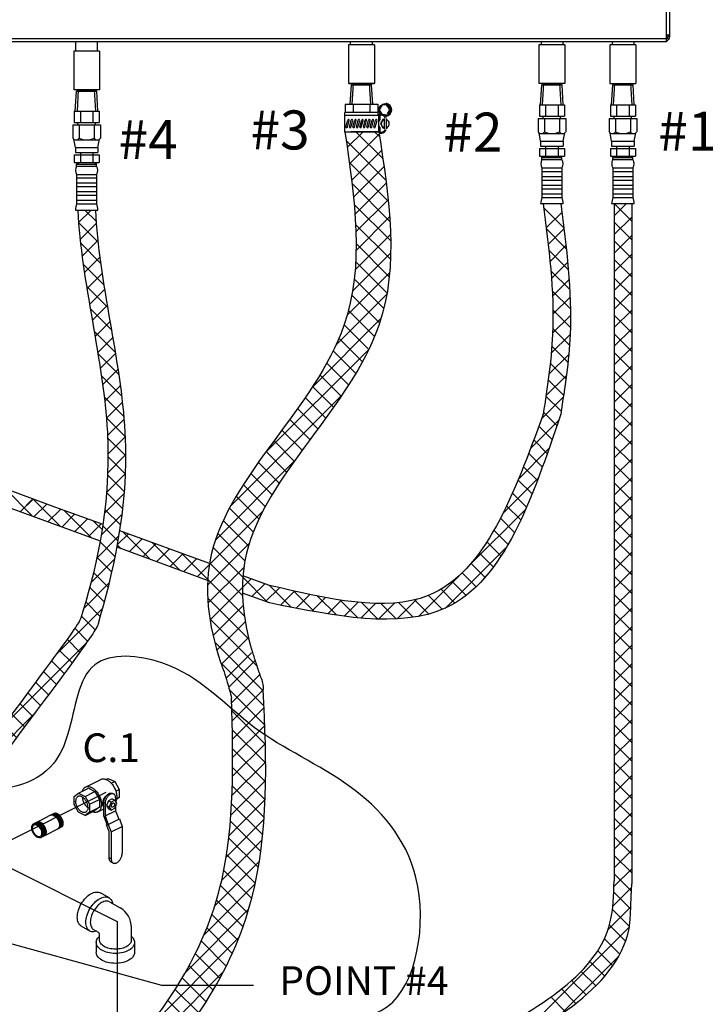
# Model space of a CAD drawing. Extents: x -195 to -72, y -43 to 60.
# Drawn here: x -139 to -113, y -20 to 17 of the extents above; entities that cross this region are included whole.
import ezdxf
from ezdxf.enums import TextEntityAlignment as Align

# ---------------------------------------------------------------- set-up
doc = ezdxf.new("R2010")
doc.units = 0
doc.header["$LTSCALE"] = 1.5
doc.header["$MEASUREMENT"] = 0
doc.layers.get('0').update_dxf_attribs({"linetype": 'CONTINUOUS'})
doc.layers.add('DIM', color=7, linetype='CONTINUOUS')
doc.layers.add('hose', color=7, linetype='CONTINUOUS')
doc.styles.add('SIMPLEX', font='SIMPLEX.SHX', dxfattribs={"width": 0.875})
doc.dimstyles.get("Standard").update_dxf_attribs({"dimtxt": 0.18, "dimasz": 0.18, "dimexe": 0.18, "dimexo": 0.0625, "dimgap": 0.09, "dimtad": 0, "dimtih": 1, "dimtoh": 1, "dimdec": 4, "dimzin": 0, "dimdsep": 46, "dimtxsty": 'SIMPLEX', "dimcen": 0.09, "dimadec": 0, "dimazin": 0, "dimtfac": 1, "dimtdec": 4, "dimtofl": 0, "dimtmove": 2, "dimatfit": 3, "dimfxl": 1, "dimtolj": 1, "dimtzin": 0, "dimarcsym": 0})

msp = doc.modelspace()

# ---------------------------------------------------------------- hatches: boundary and pattern name
h = msp.add_hatch()
h.set_pattern_fill('ANSI37', color=256, scale=4, style=0)
h.set_pattern_definition([(45, (-1.78583, -18.3267), (-0.3535534, 0.3535534), []), (135, (-1.78583, -18.3267), (-0.3535534, -0.3535534), [])])
edge = h.paths.add_edge_path()
edge.add_line((-137.227, 10.076), (-136.561, 10.076))
edge.add_spline(control_points=[(-136.561, 10.076), (-136.442, 7.399), (-134.651, 1.016), (-136.044, -4.197), (-136.561, -6.002), (-141.814, -12.955)], knot_values=[0, 0, 0, 0, 7.98426, 16.74549, 17.717614, 17.717614, 17.717614, 17.717614], degree=3, periodic=0)
edge.add_line((-141.814, -12.955), (-142.338, -12.544))
edge.add_spline(control_points=[(-142.338, -12.544), (-137.222, -5.74), (-136.709, -4.197), (-135.316, 1.016), (-137.108, 7.399), (-137.227, 10.076)], knot_values=[0, 0, 0, 0, 0.972124, 9.733353, 17.717614, 17.717614, 17.717614, 17.717614], degree=3, periodic=0)

# ---------------------------------------------------------------- linework, layer by layer
at = {"color": 7, "linetype": 'Continuous'}
for p, q in [((-114.877, 16.474), (-114.877, 32.271)), ((-114.755, 16.655), (-114.755, 32.09)), ((-143.169, 16.596), (-114.877, 16.596)), ((-143.169, 16.474), (-114.877, 16.474)), ((-137.305, 16.106), (-137.305, 16.474)), ((-136.482, 16.106), (-136.482, 16.474)), ((-126.871, 16.351), (-126.871, 16.474)), ((-126.048, 16.351), (-126.048, 16.474)), ((-119.644, 16.474), (-119.644, 16.351)), ((-118.82, 16.474), (-118.82, 16.351)), ((-116.949, 16.474), (-116.949, 16.351)), ((-116.125, 16.474), (-116.125, 16.351)), ((-114.755, 16.719), (-114.877, 16.719)), ((-114.872, 16.713), (-114.813, 16.713)), ((-114.872, 16.593), (-114.872, 16.713)), ((-114.813, 16.719), (-114.813, 16.652)), ((-137.384, 16.106), (-137.384, 14.636)), ((-136.404, 16.106), (-137.384, 16.106)), ((-136.404, 16.106), (-136.404, 14.636)), ((-125.97, 16.351), (-126.95, 16.351)), ((-126.95, 16.351), (-126.95, 14.881)), ((-125.97, 16.351), (-125.97, 14.881)), ((-118.742, 16.351), (-119.722, 16.351)), ((-119.722, 16.351), (-119.722, 14.881)), ((-118.742, 16.351), (-118.742, 14.881)), ((-116.047, 16.351), (-117.027, 16.351)), ((-117.027, 16.351), (-117.027, 14.881)), ((-116.047, 16.351), (-116.047, 14.881)), ((-136.404, 14.636), (-137.384, 14.636)), ((-125.97, 14.881), (-126.95, 14.881)), ((-118.742, 14.881), (-119.722, 14.881)), ((-136.939, -11.836), (-136.358, -11.545)), ((-136.159, -11.545), (-136.073, -11.503)), ((-136.073, -11.503), (-135.827, -11.626)), ((-137.199, -12.066), (-136.828, -11.88)), ((-136.828, -11.88), (-136.582, -12.003)), ((-135.958, -11.691), (-135.827, -11.626)), ((-135.827, -11.626), (-135.653, -11.926)), ((-135.787, -11.993), (-135.653, -11.926)), ((-135.653, -11.926), (-135.653, -12.227)), ((-137.373, -12.192), (-137.199, -12.066)), ((-137.373, -12.493), (-137.373, -12.192)), ((-137.199, -12.066), (-136.953, -12.188)), ((-136.953, -12.188), (-136.582, -12.003)), ((-136.953, -12.188), (-136.779, -12.488)), ((-136.779, -12.488), (-136.408, -12.303)), ((-136.582, -12.003), (-136.408, -12.303)), ((-136.408, -12.303), (-136.408, -12.604)), ((-135.922, -12.282), (-136.065, -12.353)), ((-135.823, -12.331), (-135.966, -12.403)), ((-135.922, -12.282), (-135.823, -12.331)), ((-135.868, -12.097), (-135.918, -12.073)), ((-135.752, -12.447), (-135.823, -12.331)), ((-135.796, -12.249), (-135.796, -12.376)), ((-135.653, -12.227), (-135.765, -12.308)), ((-135.759, -12.28), (-135.653, -12.227)), ((-137.199, -12.793), (-137.373, -12.493)), ((-136.779, -12.488), (-136.779, -12.79)), ((-136.779, -12.79), (-136.408, -12.604)), ((-136.408, -12.604), (-136.582, -12.73)), ((-136.47, -12.774), (-136.241, -12.66)), ((-136.241, -12.58), (-136.254, -12.573)), ((-136.191, -12.447), (-136.241, -12.422)), ((-136.241, -12.923), (-136.241, -12.422)), ((-136.191, -12.447), (-136.191, -12.932)), ((-136.065, -12.353), (-136.136, -12.54)), ((-136.136, -12.54), (-136.037, -12.59)), ((-136.136, -12.54), (-136.065, -12.656)), ((-136.065, -12.353), (-135.966, -12.403)), ((-136.065, -12.656), (-135.966, -12.706)), ((-135.966, -12.403), (-136.037, -12.59)), ((-136.037, -12.59), (-135.966, -12.706)), ((-135.966, -12.706), (-135.823, -12.634)), ((-135.823, -12.634), (-135.752, -12.447)), ((-135.796, -12.562), (-135.796, -12.734)), ((-136.953, -12.916), (-137.199, -12.793)), ((-136.953, -12.916), (-136.582, -12.73)), ((-136.779, -12.79), (-136.953, -12.916)), ((-136.113, -13.259), (-136.241, -12.923)), ((-136.191, -12.932), (-135.796, -12.734)), ((-136.191, -12.932), (-136.07, -13.25)), ((-136.072, -13.254), (-135.652, -13.043)), ((-136.07, -13.25), (-135.674, -13.052)), ((-135.796, -12.734), (-135.674, -13.052)), ((-135.675, -13.048), (-135.652, -13.043)), ((-135.652, -13.043), (-135.543, -13.329)), ((-136.136, -13.267), (-136.072, -13.254)), ((-136.136, -13.267), (-136.114, -13.256)), ((-136.037, -13.526), (-136.136, -13.267)), ((-136.113, -13.259), (-136.07, -13.25)), ((-136.072, -13.254), (-135.963, -13.539)), ((-135.963, -13.539), (-135.543, -13.329)), ((-135.543, -13.329), (-135.543, -14.348)), ((-136.037, -14.521), (-136.037, -13.526)), ((-135.963, -13.539), (-135.963, -14.558)), ((-135.963, -14.558), (-136.037, -14.521)), ((-135.886, -14.719), (-135.959, -14.682))]:
    msp.add_line(p, q, dxfattribs=at)
for p, q in [((-137.324, 13.829), (-137.279, 14.585)), ((-137.279, 14.585), (-137.198, 14.636)), ((-137.279, 14.585), (-136.506, 14.585)), ((-137.246, 13.829), (-137.198, 14.636)), ((-137.198, 14.636), (-136.59, 14.636)), ((-136.542, 13.829), (-136.59, 14.636)), ((-136.506, 14.585), (-136.59, 14.636)), ((-136.464, 13.829), (-136.509, 14.587)), ((-126.936, 14.881), (-125.983, 14.881)), ((-126.888, 14.092), (-126.844, 14.83)), ((-126.844, 14.83), (-126.763, 14.881)), ((-126.844, 14.83), (-126.072, 14.83)), ((-126.81, 14.092), (-126.763, 14.881)), ((-126.763, 14.881), (-126.156, 14.881)), ((-126.109, 14.092), (-126.156, 14.881)), ((-126.072, 14.83), (-126.156, 14.881)), ((-126.031, 14.092), (-126.075, 14.832)), ((-119.662, 14.074), (-119.617, 14.83)), ((-119.617, 14.83), (-119.536, 14.881)), ((-119.617, 14.83), (-118.845, 14.83)), ((-119.584, 14.074), (-119.536, 14.881)), ((-119.536, 14.881), (-118.928, 14.881)), ((-118.88, 14.074), (-118.928, 14.881)), ((-118.845, 14.83), (-118.928, 14.881)), ((-118.802, 14.074), (-118.847, 14.832)), ((-116.967, 14.074), (-116.922, 14.83)), ((-116.922, 14.83), (-116.841, 14.881)), ((-116.922, 14.83), (-116.15, 14.83)), ((-116.889, 14.074), (-116.841, 14.881)), ((-116.841, 14.881), (-116.233, 14.881)), ((-116.185, 14.074), (-116.233, 14.881)), ((-116.15, 14.83), (-116.233, 14.881)), ((-116.107, 14.074), (-116.152, 14.832)), ((-127.082, 14.092), (-127.082, 13.784)), ((-127.082, 14.092), (-125.837, 14.092)), ((-126.771, 14.092), (-126.771, 13.784)), ((-126.148, 14.092), (-126.148, 13.784)), ((-125.837, 14.092), (-125.837, 13.784)), ((-119.706, 14.074), (-118.758, 14.074)), ((-119.706, 14.074), (-119.706, 13.647)), ((-119.469, 14.074), (-119.469, 13.647)), ((-118.995, 14.074), (-118.995, 13.647)), ((-118.758, 14.074), (-118.758, 13.647)), ((-117.011, 14.074), (-116.063, 14.074)), ((-117.011, 14.074), (-117.011, 13.647)), ((-116.774, 14.074), (-116.774, 13.647)), ((-116.3, 14.074), (-116.3, 13.647)), ((-116.063, 14.074), (-116.063, 13.647)), ((-137.368, 13.829), (-136.42, 13.829)), ((-137.368, 13.829), (-137.368, 13.402)), ((-137.131, 13.829), (-137.131, 13.402)), ((-136.657, 13.829), (-136.657, 13.402)), ((-136.42, 13.829), (-136.42, 13.402)), ((-125.828, 13.784), (-127.091, 13.784)), ((-127.091, 13.667), (-127.091, 13.784)), ((-125.804, 13.667), (-127.091, 13.667)), ((-127.091, 13.05), (-127.091, 13.667)), ((-127.049, 13.24), (-126.979, 13.492)), ((-126.994, 13.225), (-126.925, 13.477)), ((-126.917, 13.24), (-126.847, 13.492)), ((-126.862, 13.225), (-126.793, 13.477)), ((-126.784, 13.24), (-126.715, 13.492)), ((-126.73, 13.225), (-126.661, 13.477)), ((-126.652, 13.24), (-126.583, 13.492)), ((-126.598, 13.225), (-126.528, 13.477)), ((-126.522, 13.24), (-126.452, 13.492)), ((-126.467, 13.225), (-126.398, 13.477)), ((-126.389, 13.24), (-126.32, 13.492)), ((-126.335, 13.225), (-126.266, 13.477)), ((-126.257, 13.24), (-126.188, 13.492)), ((-126.203, 13.225), (-126.133, 13.477)), ((-126.125, 13.24), (-126.056, 13.492)), ((-126.071, 13.225), (-126.001, 13.477)), ((-126.007, 13.667), (-125.983, 13.667)), ((-125.993, 13.24), (-125.924, 13.492)), ((-125.938, 13.225), (-125.869, 13.477)), ((-125.828, 13.667), (-125.828, 13.784)), ((-125.804, 13.05), (-125.804, 13.667)), ((-125.775, 13.447), (-125.775, 13.667)), ((-125.75, 13.492), (-125.75, 13.667)), ((-125.599, 13.629), (-125.599, 13.636)), ((-125.597, 13.551), (-125.597, 13.166)), ((-125.523, 13.551), (-125.523, 13.166)), ((-119.755, 13.553), (-118.709, 13.553)), ((-119.755, 13.553), (-119.755, 13.052)), ((-119.706, 13.647), (-118.758, 13.647)), ((-119.563, 13.553), (-119.563, 13.647)), ((-119.518, 13.553), (-119.518, 13.052)), ((-118.946, 13.553), (-118.946, 13.052)), ((-118.901, 13.553), (-118.901, 13.647)), ((-118.709, 13.553), (-118.709, 13.052)), ((-117.06, 13.553), (-116.014, 13.553)), ((-117.06, 13.553), (-117.06, 13.052)), ((-117.011, 13.647), (-116.063, 13.647)), ((-116.868, 13.553), (-116.868, 13.647)), ((-116.823, 13.553), (-116.823, 13.052)), ((-116.251, 13.553), (-116.251, 13.052)), ((-116.206, 13.553), (-116.206, 13.647)), ((-116.014, 13.553), (-116.014, 13.052)), ((-137.368, 13.402), (-136.42, 13.402)), ((-137.225, 13.308), (-137.225, 13.402)), ((-136.563, 13.308), (-136.563, 13.402)), ((-130.163, -8.744), (-131.806, -7.1)), ((-131.501, -8.035), (-130.499, -7.032)), ((-131.389, -8.63), (-130.321, -7.562)), ((-130.13, -9.484), (-131.473, -8.141)), ((-131.371, -9.319), (-130.195, -8.143)), ((-130.107, -10.214), (-131.38, -8.94)), ((-131.357, -10.013), (-130.159, -8.814)), ((-130.096, -10.931), (-131.364, -9.664)), ((-131.351, -10.714), (-130.13, -9.492)), ((-131.356, -11.425), (-130.108, -10.177)), ((-130.1, -11.635), (-131.353, -10.382)), ((-131.376, -12.152), (-130.097, -10.873)), ((-130.118, -12.324), (-131.352, -11.09)), ((-131.417, -12.9), (-130.099, -11.582)), ((-130.154, -12.995), (-131.364, -11.785)), ((-136.166, -12.039), (-147.634, -17.782)), ((-131.486, -13.677), (-130.118, -12.308)), ((-130.209, -13.648), (-131.39, -12.466)), ((-138.842, -13.2), (-138.252, -12.895)), ((-131.596, -14.493), (-130.159, -13.056)), ((-138.502, -13.686), (-137.912, -13.382)), ((-130.282, -14.281), (-131.434, -13.129)), ((-131.765, -15.37), (-130.228, -13.832)), ((-130.375, -14.895), (-131.497, -13.773)), ((-130.49, -15.488), (-131.581, -14.397)), ((-140.081, -14.767), (-135.729, -16.933)), ((-132.03, -16.342), (-130.335, -14.647)), ((-130.625, -16.06), (-131.686, -14.998)), ((-132.444, -17.463), (-130.495, -15.514)), ((-130.781, -16.611), (-131.815, -15.577)), ((-136.044, -16.041), (-136.371, -15.852)), ((-136.023, -16.193), (-135.619, -16.426)), ((-130.957, -17.141), (-131.966, -16.133)), ((-133.134, -18.86), (-130.737, -16.463)), ((-131.152, -17.654), (-132.138, -16.668)), ((-136.771, -17.301), (-137.098, -17.112)), ((-135.729, -16.933), (-135.729, -24.137)), ((-135.195, -17.638), (-135.195, -17.161)), ((-131.363, -18.15), (-132.329, -17.184)), ((-136.629, -17.243), (-136.454, -17.344)), ((-136.407, -17.638), (-136.407, -17.425)), ((-134.734, -21.167), (-131.106, -17.54)), ((-136.528, -17.732), (-136.528, -18.109)), ((-135.074, -17.732), (-135.074, -18.109)), ((-131.591, -18.63), (-132.539, -17.682)), ((-131.833, -19.095), (-132.764, -18.163)), ((-132.088, -19.546), (-133.006, -18.629)), ((-135.168, -22.308), (-131.695, -18.836)), ((-132.357, -19.984), (-133.261, -19.08)), ((-132.638, -20.411), (-133.53, -19.519)), ((-132.93, -20.826), (-133.811, -19.944))]:
    msp.add_line(p, q)
at = {"linetype": 'Continuous'}
for p, q in [((-117.027, 14.881), (-116.047, 14.881)), ((-125.535, 11.209), (-127.041, 12.715)), ((-127.002, 12.449), (-126.401, 13.05)), ((-126.915, 11.829), (-125.789, 12.955)), ((-125.649, 12.029), (-126.669, 13.05)), ((-125.775, 12.863), (-125.962, 13.05)), ((-126.833, 11.204), (-125.695, 12.342)), ((-125.443, 10.41), (-126.923, 11.889)), ((-126.762, 10.567), (-125.605, 11.725)), ((-125.381, 9.64), (-126.818, 11.078)), ((-126.706, 9.916), (-125.521, 11.101)), ((-125.352, 8.904), (-126.736, 10.288)), ((-126.671, 9.245), (-125.449, 10.466)), ((-119.565, 10.321), (-118.899, 10.321)), ((-116.87, 10.321), (-116.204, 10.321)), ((-137.227, 10.076), (-136.561, 10.076)), ((-126.665, 8.543), (-125.392, 9.816)), ((-125.36, 8.205), (-126.683, 9.528)), ((-126.701, 7.8), (-125.357, 9.144)), ((-125.406, 7.545), (-126.663, 8.801)), ((-126.8, 6.994), (-125.353, 8.441)), ((-125.491, 6.922), (-126.68, 8.111)), ((-127.006, 6.081), (-125.392, 7.695)), ((-125.614, 6.338), (-126.735, 7.459)), ((-127.432, 4.948), (-125.499, 6.881)), ((-125.772, 5.789), (-126.827, 6.844)), ((-125.963, 5.273), (-126.956, 6.265)), ((-128.356, 3.316), (-125.72, 5.953)), ((-126.182, 4.785), (-127.119, 5.722)), ((-126.423, 4.318), (-127.316, 5.211)), ((-130.126, 0.84), (-126.183, 4.782)), ((-126.681, 3.869), (-127.538, 4.727)), ((-126.952, 3.433), (-127.781, 4.263)), ((-127.233, 3.008), (-128.041, 3.816)), ((-127.523, 2.59), (-128.314, 3.381)), ((-131.441, -1.182), (-127.197, 3.062)), ((-127.818, 2.178), (-128.597, 2.957)), ((-128.116, 1.769), (-128.887, 2.54)), ((-128.416, 1.362), (-129.183, 2.129)), ((-128.715, 0.954), (-129.481, 1.72)), ((-129.011, 0.542), (-129.781, 1.313)), ((-129.302, 0.126), (-130.079, 0.904)), ((-132.008, -2.456), (-129.015, 0.537)), ((-129.584, -0.298), (-130.375, 0.492)), ((-129.857, -0.733), (-130.664, 0.075)), ((-130.114, -1.183), (-130.946, -0.351)), ((-130.353, -1.651), (-131.216, -0.788)), ((-132.238, -3.394), (-130.213, -1.369)), ((-130.568, -2.143), (-131.472, -1.239)), ((-130.749, -2.669), (-131.708, -1.71)), ((-130.886, -3.239), (-131.918, -2.207)), ((-132.307, -4.169), (-130.724, -2.587)), ((-130.966, -3.866), (-132.095, -2.737)), ((-130.978, -4.561), (-132.225, -3.314)), ((-132.287, -4.856), (-130.928, -3.498)), ((-130.907, -5.34), (-132.298, -3.949)), ((-132.21, -5.487), (-130.982, -4.259)), ((-130.735, -6.219), (-132.3, -4.654)), ((-132.094, -6.078), (-130.954, -4.938)), ((-130.436, -7.225), (-132.217, -5.444)), ((-131.949, -6.64), (-130.872, -5.563)), ((-130.193, -8.175), (-132.032, -6.336)), ((-131.782, -7.18), (-130.752, -6.15)), ((-131.606, -7.711), (-130.631, -6.737))]:
    msp.add_line(p, q, dxfattribs=at)
msp.add_lwpolyline([(-125.449, 13.691), (-125.338, 13.884), (-125.449, 14.076), (-125.672, 14.076), (-125.783, 13.884), (-125.672, 13.691)], close=True)
for points in [[(-125.471, 13.729), (-125.382, 13.884), (-125.471, 14.038), (-125.523, 14.038)], [(-125.597, 13.513), (-125.649, 13.513), (-125.738, 13.359), (-125.649, 13.204), (-125.597, 13.204)]]:
    msp.add_lwpolyline(points)
for points in [[(-138.29, -12.915, -0.066544), (-138.267, -12.899, -0.156851), (-138.205, -12.889, -0.106617), (-138.12, -12.921, -0.072341), (-138.046, -12.985, -0.058752), (-137.979, -13.085, -0.058752), (-137.937, -13.197, -0.072341), (-137.927, -13.294, -0.106617), (-137.951, -13.382, -0.156851), (-137.995, -13.427, -0.046503), (-138.013, -13.434, -0.046503)], [(-138.25, -12.892, -0.046503), (-138.234, -12.882, -0.156851), (-138.172, -12.871, -0.106617), (-138.086, -12.904, -0.072341), (-138.012, -12.968, -0.058752), (-137.945, -13.067, -0.058752)], [(-138.216, -12.875, -0.046503), (-138.2, -12.864, -0.156851), (-138.138, -12.854, -0.106617), (-138.052, -12.886, -0.072341), (-137.979, -12.95, -0.058752), (-137.911, -13.05, -0.058752)], [(-138.182, -12.857, -0.046503), (-138.166, -12.847, -0.156851), (-138.104, -12.837, -0.106617), (-138.019, -12.869, -0.072341), (-137.945, -12.933, -0.058752), (-137.878, -13.032, -0.058752)], [(-138.148, -12.84, -0.046503), (-138.132, -12.83, -0.156851), (-138.07, -12.819, -0.106617), (-137.985, -12.851, -0.072341), (-137.911, -12.915, -0.058752), (-137.844, -13.015, -0.058752)], [(-137.945, -13.067, -0.058752), (-137.903, -13.18, -0.072341), (-137.894, -13.277, -0.106617), (-137.917, -13.365, -0.156851), (-137.962, -13.41, -0.046503), (-137.979, -13.417, -0.106617)], [(-137.911, -13.05, -0.058752), (-137.869, -13.162, -0.072341), (-137.86, -13.259, -0.106617), (-137.883, -13.348, -0.156851), (-137.928, -13.392, -0.046503), (-137.945, -13.399, -0.106617)], [(-137.878, -13.032, -0.058752), (-137.836, -13.145, -0.072341), (-137.826, -13.242, -0.106617), (-137.85, -13.33, -0.156851), (-137.894, -13.375, -0.046503), (-137.912, -13.382, -0.106617)], [(-137.844, -13.015, -0.058752), (-137.802, -13.127, -0.072341), (-137.792, -13.225, -0.106617), (-137.816, -13.313, -0.156851), (-137.86, -13.357, -0.046503), (-137.878, -13.364, -0.106617)], [(-138.892, -13.221, -0.046503), (-138.876, -13.211, -0.156851), (-138.814, -13.201, -0.106617), (-138.728, -13.233, -0.072341), (-138.655, -13.297, -0.058752), (-138.587, -13.396, -0.058752)], [(-138.858, -13.204, -0.046503), (-138.842, -13.194, -0.156851), (-138.78, -13.183, -0.106617), (-138.695, -13.215, -0.072341), (-138.621, -13.279, -0.058752), (-138.554, -13.379, -0.058752)], [(-138.824, -13.186, -0.046503), (-138.808, -13.176, -0.156851), (-138.746, -13.166, -0.106617), (-138.661, -13.198, -0.072341), (-138.587, -13.262, -0.058752), (-138.52, -13.361, -0.058752)], [(-138.791, -13.169, -0.046503), (-138.775, -13.159, -0.156851), (-138.713, -13.148, -0.106617), (-138.627, -13.18, -0.072341), (-138.553, -13.245, -0.058752), (-138.486, -13.344, -0.058752)], [(-138.744, -13.281, -0.013246), (-138.732, -13.294, -0.058752), (-138.665, -13.394)], [(-138.587, -13.396, -0.058752), (-138.545, -13.509, -0.072341), (-138.536, -13.606, -0.106617), (-138.559, -13.694, -0.156851), (-138.604, -13.739, -0.046503), (-138.621, -13.746, -0.106617)], [(-138.554, -13.379, -0.058752), (-138.512, -13.491, -0.072341), (-138.502, -13.588, -0.106617), (-138.526, -13.677, -0.156851), (-138.57, -13.721, -0.046503), (-138.588, -13.728, -0.106617)], [(-138.52, -13.361, -0.058752), (-138.478, -13.474, -0.072341), (-138.468, -13.571, -0.106617), (-138.492, -13.659, -0.156851), (-138.536, -13.704, -0.046503), (-138.554, -13.711, -0.106617)], [(-138.486, -13.344, -0.058752), (-138.444, -13.456, -0.072341), (-138.435, -13.554, -0.106617), (-138.458, -13.642, -0.156851), (-138.502, -13.686, -0.046503), (-138.52, -13.694, -0.106617)], [(-137.098, -16.272, -0.058752), (-136.922, -16.036, -0.072341), (-136.734, -15.888, -0.106617), (-136.521, -15.82, -0.156851), (-136.371, -15.852, -0.156851)], [(-136.771, -16.461, -0.058752), (-136.595, -16.225, -0.072341), (-136.408, -16.077, -0.106617), (-136.195, -16.008, -0.156851), (-136.044, -16.041, -0.156851), (-135.941, -16.155, -0.0526), (-135.906, -16.261, -0.072341)], [(-137.098, -17.112, -0.156851), (-137.201, -16.998, -0.106617), (-137.249, -16.779, -0.072341), (-137.214, -16.542, -0.058752), (-137.098, -16.272, -0.058752)], [(-136.023, -16.193, 0.156851), (-136.149, -16.166, 0.106617), (-136.326, -16.223, 0.072341), (-136.483, -16.346, 0.058752), (-136.629, -16.543, 0.058752)], [(-136.512, -17.31, -0.0526), (-136.621, -17.333, -0.156851), (-136.771, -17.301, -0.156851), (-136.875, -17.186, -0.106617), (-136.922, -16.968, -0.072341), (-136.888, -16.731, -0.058752), (-136.771, -16.461, -0.058752)], [(-136.629, -16.543, 0.058752), (-136.726, -16.768, 0.072341), (-136.755, -16.965, 0.106617), (-136.715, -17.147, 0.156851), (-136.629, -17.243, 0.156851)], [(-135.195, -17.502, -0.0526), (-135.121, -17.586, -0.156851), (-135.074, -17.732, -0.156851), (-135.121, -17.879, -0.106617), (-135.287, -18.029, -0.072341), (-135.509, -18.118, -0.058752), (-135.801, -18.152, -0.058752), (-136.093, -18.118, -0.072341), (-136.315, -18.029, -0.106617), (-136.481, -17.879, -0.156851), (-136.528, -17.732, -0.156851), (-136.481, -17.586, -0.0526), (-136.407, -17.502)], [(-135.195, -17.638, -0.156851), (-135.234, -17.76, -0.106617), (-135.372, -17.885, -0.072341), (-135.558, -17.959, -0.058752), (-135.801, -17.988, -0.058752), (-136.044, -17.959, -0.072341), (-136.229, -17.885, -0.106617), (-136.368, -17.76, -0.156851), (-136.407, -17.638)], [(-135.074, -18.109, -0.156851), (-135.121, -18.256, -0.106617), (-135.287, -18.406, -0.072341), (-135.509, -18.495, -0.058752), (-135.801, -18.529, -0.058752), (-136.093, -18.495, -0.072341), (-136.315, -18.406, -0.106617), (-136.481, -18.256, -0.156851), (-136.528, -18.109)]]:
    msp.add_lwpolyline(points, format="xyb")
for points in [[(-138.621, -13.414, -0.058752), (-138.579, -13.526, -0.072341), (-138.57, -13.623, -0.106617), (-138.593, -13.712, -0.156851), (-138.637, -13.756, -0.156851), (-138.7, -13.766, -0.106617), (-138.785, -13.734, -0.072341), (-138.859, -13.67, -0.058752), (-138.926, -13.571, -0.058752), (-138.968, -13.458, -0.072341), (-138.977, -13.361, -0.106617), (-138.954, -13.273, -0.156851), (-138.91, -13.228, -0.156851), (-138.848, -13.218, -0.106617), (-138.762, -13.25, -0.072341), (-138.688, -13.314, -0.058752)], [(-138.645, -13.426, -0.058752), (-138.61, -13.521, -0.072341), (-138.602, -13.603, -0.106617), (-138.622, -13.677, -0.156851), (-138.659, -13.714, -0.156851), (-138.711, -13.723, -0.106617), (-138.783, -13.696, -0.072341), (-138.845, -13.642, -0.058752), (-138.902, -13.558, -0.058752), (-138.937, -13.464, -0.072341), (-138.945, -13.382, -0.106617), (-138.926, -13.308, -0.156851), (-138.888, -13.27, -0.156851), (-138.836, -13.261, -0.106617), (-138.764, -13.288, -0.072341), (-138.702, -13.342, -0.058752)]]:
    msp.add_lwpolyline(points, format="xyb", close=True)
msp.add_circle((-125.56, 13.884), 0.232)
at = {"color": 7, "linetype": 'Continuous'}
for centre, radius, start, end in [((-114.877, 16.655), 0.122, 270, 0), ((-114.936, 16.596), 0.122, 298.7623, 335.086), ((-114.875, 16.652), 0.0612, 270, 0)]:
    msp.add_arc(centre, radius, start, end, dxfattribs=at)
for centre, radius, start, end in [((-125.56, 13.884), 0.248, 277.6677, 82.3323), ((-126.952, 13.484), 0.0284, 344.6143, 164.6143), ((-126.82, 13.484), 0.0284, 344.6143, 164.6143), ((-126.688, 13.484), 0.0284, 344.6143, 164.6143), ((-126.556, 13.484), 0.0284, 344.6143, 164.6143), ((-126.425, 13.484), 0.0284, 344.6143, 164.6143), ((-126.293, 13.484), 0.0284, 344.6143, 164.6143), ((-126.161, 13.484), 0.0284, 344.6143, 164.6143), ((-126.029, 13.484), 0.0284, 344.6143, 164.6143), ((-125.897, 13.484), 0.0284, 344.6143, 164.6143), ((-125.723, 13.426), 0.292, 63.2937, 111.1888), ((-125.723, 13.426), 0.254, 63.2937, 108.5824), ((-125.56, 13.359), 0.154, 103.8865, 256.1135), ((-125.617, 13.636), 0.0185, 0, 63.2937), ((-125.56, 13.629), 0.0382, 180, 270), ((-125.617, 13.636), 0.0567, 0, 63.2937), ((-125.522, 13.642), 0.0382, 180, 262.3323), ((-125.56, 13.359), 0.154, 283.8865, 76.1135), ((-136.043, -17.161), 0.848, 0, 60), ((-136.501, -17.425), 0.0943, 0, 60)]:
    msp.add_arc(centre, radius, start, end)
at = {"linetype": 'Continuous'}
for points, knots in [([(-127.091, 13.05), (-126.714, 10.508), (-125.825, 4.514), (-132.889, -1.167), (-132.28, -5.66), (-131.811, -7.086)], [0, 0, 0, 0, 7.360115, 17.356564, 21.82463, 21.82463, 21.82463, 21.82463]), ([(-125.804, 13.05), (-125.411, 10.51), (-124.485, 4.517), (-131.44, -1.065), (-130.983, -5.422), (-130.599, -6.721)], [0, 0, 0, 0, 7.356065, 17.352514, 21.442787, 21.442787, 21.442787, 21.442787]), ([(-130.457, -7.161), (-130.404, -7.322), (-130.295, -7.644), (-130.173, -7.962), (-130.196, -8.131)], [0.475576, 0.475576, 0.475576, 0.475576, 0.985083, 1.495997, 1.495997, 1.495997, 1.495997])]:
    msp.add_open_spline(points, degree=3, knots=knots, dxfattribs=at)
msp.add_spline([(-130.599, -6.721), (-130.457, -7.161)], degree=3)
msp.add_spline([(-151.148, -20.05), (-151.112, -16.046), (-150.716, -8.542), (-141.528, -11.88), (-138.137, -10.921), (-137.603, -9.816), (-136.581, -7.19), (-134.038, -7.114), (-130.53, -9.567), (-126.922, -11.802), (-124.394, -15.271), (-125.475, -20.172), (-130.807, -20.681), (-132.94, -21.728), (-128.813, -25.471), (-136.85, -29.173), (-139.634, -24.415), (-143.084, -24.239), (-146.937, -23.374), (-149.553, -22.197), (-151.148, -20.05)], degree=3, dxfattribs=at)
for points, knots in [([(-131.811, -7.086), (-131.721, -7.338), (-131.559, -7.788), (-131.444, -8.251), (-131.394, -8.455)], [0, 0, 0, 0, 0.803503, 1.431697, 1.431697, 1.431697, 1.431697]), ([(-135.232, -23.461), (-133.021, -21.303), (-129.937, -16.83), (-130.04, -10.875), (-130.196, -8.131)], [13.445275, 13.445275, 13.445275, 13.445275, 22.756177, 30.709497, 30.709497, 30.709497, 30.709497]), ([(-135.168, -21.675), (-133.52, -19.812), (-131.22, -15.883), (-131.326, -10.851), (-131.394, -8.455)], [15.069392, 15.069392, 15.069392, 15.069392, 22.756177, 29.697169, 29.697169, 29.697169, 29.697169])]:
    msp.add_open_spline(points, degree=3, knots=knots)
at = {"color": 7, "linetype": 'Continuous'}
for points, start_tangent, end_tangent in [([(-136.358, -11.545), (-136.332, -11.534), (-136.284, -11.524), (-136.233, -11.525), (-136.179, -11.537), (-136.123, -11.56)], (0.894483, 0.447102), (0.894427, -0.447214)), ([(-136.123, -11.56), (-136.068, -11.593), (-136.014, -11.635), (-135.962, -11.685), (-135.914, -11.743), (-135.871, -11.807), (-135.833, -11.876), (-135.802, -11.948), (-135.778, -12.021), (-135.762, -12.094), (-135.753, -12.165), (-135.753, -12.233), (-135.762, -12.296), (-135.778, -12.353), (-135.791, -12.382)], (0.894427, -0.447214), (-0.452022, -0.892007)), ([(-137.06, -11.995), (-137.05, -11.966), (-137.026, -11.917), (-136.995, -11.877), (-136.957, -11.846), (-136.939, -11.836)], (0.273325, 0.961922), (0.894483, 0.447102)), ([(-136.939, -11.836), (-136.914, -11.825), (-136.866, -11.815), (-136.814, -11.816), (-136.76, -11.828), (-136.705, -11.851)], (0.894483, 0.447102), (0.894427, -0.447214)), ([(-136.705, -11.851), (-136.677, -11.866)], (0.894427, -0.447214), (0.860599, -0.509284)), ([(-136.677, -11.866), (-136.649, -11.883), (-136.595, -11.925), (-136.544, -11.976), (-136.496, -12.034), (-136.452, -12.098), (-136.415, -12.167), (-136.383, -12.238), (-136.359, -12.312), (-136.343, -12.385), (-136.335, -12.456), (-136.335, -12.524), (-136.343, -12.587), (-136.359, -12.644), (-136.383, -12.693), (-136.415, -12.734), (-136.452, -12.764), (-136.47, -12.774)], (0.860599, -0.509284), (-0.894483, -0.447102)), ([(-137.225, -12.193), (-137.242, -12.204), (-137.271, -12.233), (-137.293, -12.272), (-137.306, -12.319), (-137.311, -12.373)], (-0.894402, -0.447264), (0, -1)), ([(-136.841, -12.608), (-136.845, -12.55), (-136.859, -12.489), (-136.88, -12.428), (-136.91, -12.37), (-136.945, -12.317), (-136.986, -12.27), (-137.03, -12.231), (-137.076, -12.203), (-137.122, -12.185), (-137.166, -12.18), (-137.206, -12.186), (-137.225, -12.193)], (0, 1), (-0.894402, -0.447264)), ([(-137.039, -12.226), (-137.039, -12.237)], (-0.030954, -0.999521), (0, -1)), ([(-136.85, -12.614), (-136.894, -12.576), (-136.934, -12.529), (-136.97, -12.475), (-136.999, -12.417), (-137.021, -12.356), (-137.034, -12.295), (-137.039, -12.237)], (-0.802439, 0.596735), (0, 1)), ([(-136.173, -12.197), (-136.198, -12.213), (-136.221, -12.237), (-136.242, -12.268), (-136.259, -12.303), (-136.272, -12.341), (-136.281, -12.379), (-136.287, -12.417), (-136.29, -12.452), (-136.29, -12.485), (-136.287, -12.514), (-136.281, -12.538), (-136.272, -12.557), (-136.259, -12.571), (-136.254, -12.573)], (-0.894427, -0.447214), (0.895796, -0.444465)), ([(-136.241, -12.422), (-136.237, -12.373), (-136.226, -12.322), (-136.208, -12.271), (-136.183, -12.222), (-136.169, -12.2)], (0, 1), (0.550325, 0.83495)), ([(-135.868, -12.097), (-135.883, -12.091), (-135.918, -12.086), (-135.955, -12.091), (-135.993, -12.105), (-136.032, -12.129), (-136.069, -12.162), (-136.103, -12.201), (-136.133, -12.246), (-136.158, -12.295), (-136.176, -12.346), (-136.188, -12.398), (-136.191, -12.447)], (-0.894399, 0.447269), (0, -1)), ([(-136.165, -12.194), (-136.173, -12.197)], (-0.923115, -0.384524), (-0.894427, -0.447214)), ([(-136.169, -12.2), (-136.153, -12.176), (-136.119, -12.137), (-136.082, -12.105), (-136.043, -12.081), (-136.004, -12.066), (-135.967, -12.061), (-135.933, -12.066), (-135.918, -12.073)], (0.550325, 0.83495), (0.894399, -0.447269)), ([(-135.796, -12.249), (-135.799, -12.203), (-135.811, -12.164), (-135.829, -12.131), (-135.853, -12.106), (-135.868, -12.097)], (0, 1), (-0.894399, 0.447269)), ([(-136.927, -12.788), (-136.945, -12.795), (-136.986, -12.802), (-137.03, -12.796), (-137.076, -12.778), (-137.122, -12.75), (-137.166, -12.712), (-137.206, -12.665), (-137.242, -12.611), (-137.271, -12.553), (-137.293, -12.492), (-137.306, -12.432), (-137.311, -12.373)], (-0.894402, -0.447264), (0, 1)), ([(-136.841, -12.608), (-136.845, -12.662), (-136.859, -12.709), (-136.88, -12.748), (-136.91, -12.777), (-136.927, -12.788)], (0, -1), (-0.894402, -0.447264)), ([(-136.846, -12.617), (-136.85, -12.614)], (-0.809805, 0.586699), (-0.802439, 0.596735)), ([(-136.842, -12.619), (-136.846, -12.617)], (-0.818091, 0.575089), (-0.809805, 0.586699)), ([(-135.956, -12.549), (-135.954, -12.527), (-135.947, -12.504), (-135.935, -12.481), (-135.92, -12.462), (-135.903, -12.448), (-135.886, -12.439), (-135.869, -12.437), (-135.855, -12.44)], (0, 1), (0.895421, -0.445221)), ([(-135.934, -12.597), (-135.935, -12.596), (-135.947, -12.585), (-135.954, -12.569), (-135.956, -12.549)], (-0.895421, 0.445221), (0, 1)), ([(-135.833, -12.488), (-135.835, -12.51), (-135.842, -12.533), (-135.854, -12.555), (-135.869, -12.574), (-135.886, -12.589), (-135.903, -12.598), (-135.92, -12.6), (-135.934, -12.597)], (0, -1), (-0.895421, 0.445221)), ([(-135.855, -12.44), (-135.854, -12.441), (-135.842, -12.451), (-135.835, -12.467), (-135.833, -12.488)], (0.895421, -0.445221), (0, -1)), ([(-136.47, -12.774), (-136.496, -12.785), (-136.544, -12.795), (-136.595, -12.794), (-136.649, -12.782), (-136.67, -12.775)], (-0.894483, -0.447102), (-0.933472, 0.358652)), ([(-135.959, -14.682), (-135.975, -14.672), (-136.001, -14.647), (-136.021, -14.612), (-136.033, -14.569), (-136.037, -14.521)], (-0.894399, 0.447269), (0, 1)), ([(-135.963, -14.558), (-135.959, -14.606), (-135.947, -14.648), (-135.928, -14.683), (-135.902, -14.709), (-135.886, -14.719)], (0, -1), (0.894399, -0.447269)), ([(-135.886, -14.719), (-135.87, -14.725), (-135.834, -14.731), (-135.794, -14.726), (-135.753, -14.71), (-135.712, -14.685), (-135.673, -14.65), (-135.636, -14.608), (-135.604, -14.56), (-135.578, -14.508), (-135.559, -14.454), (-135.547, -14.4), (-135.543, -14.348)], (0.894399, -0.447269), (0, 1))]:
    msp.add_spline(points, degree=3, dxfattribs=dict(at, start_tangent=start_tangent, end_tangent=end_tangent))
at = {"layer": 'DIM'}
for p, q in [((-127.091, 13.05), (-125.828, 13.05)), ((-119.565, 10.321), (-118.899, 10.321)), ((-116.87, 10.321), (-116.204, 10.321)), ((-137.227, 10.076), (-136.561, 10.076))]:
    msp.add_line(p, q, dxfattribs=at)
at = {"layer": 'hose'}
for p, q in [((-137.417, 13.308), (-136.371, 13.308)), ((-137.417, 13.308), (-137.417, 12.807)), ((-137.18, 13.308), (-137.18, 12.807)), ((-136.608, 13.308), (-136.608, 12.807)), ((-136.371, 13.308), (-136.371, 12.807)), ((-125.775, 13.05), (-125.775, 13.27)), ((-125.75, 13.05), (-125.75, 13.225)), ((-125.599, 13.088), (-125.599, 13.081)), ((-137.321, 12.452), (-137.381, 12.765)), ((-137.301, 12.738), (-136.487, 12.738)), ((-136.467, 12.452), (-136.407, 12.765)), ((-125.804, 13.05), (-126.87, 13.05)), ((-126.007, 13.05), (-125.983, 13.05)), ((-125.56, 13.075), (-125.56, 13.081)), ((-119.659, 12.697), (-119.719, 13.01)), ((-119.639, 12.983), (-118.825, 12.983)), ((-118.805, 12.697), (-118.745, 13.01)), ((-116.964, 12.697), (-117.024, 13.01)), ((-116.944, 12.983), (-116.13, 12.983)), ((-116.11, 12.697), (-116.05, 13.01)), ((-137.321, 12.452), (-136.467, 12.452)), ((-137.321, 12.452), (-137.321, 12.262)), ((-136.467, 12.452), (-136.467, 12.262)), ((-119.706, 12.413), (-119.706, 12.127)), ((-119.706, 12.413), (-118.758, 12.413)), ((-119.659, 12.697), (-118.805, 12.697)), ((-119.659, 12.697), (-119.659, 12.507)), ((-119.659, 12.507), (-118.805, 12.507)), ((-119.469, 12.507), (-119.469, 12.127)), ((-118.995, 12.507), (-118.995, 12.127)), ((-118.805, 12.697), (-118.805, 12.507)), ((-118.758, 12.413), (-118.758, 12.127)), ((-117.011, 12.413), (-117.011, 12.127)), ((-117.011, 12.413), (-116.063, 12.413)), ((-116.964, 12.697), (-116.11, 12.697)), ((-116.964, 12.697), (-116.964, 12.507)), ((-116.964, 12.507), (-116.11, 12.507)), ((-116.774, 12.507), (-116.774, 12.127)), ((-116.3, 12.507), (-116.3, 12.127)), ((-116.11, 12.697), (-116.11, 12.507)), ((-116.063, 12.413), (-116.063, 12.127)), ((-137.368, 12.168), (-137.368, 11.882)), ((-137.368, 12.168), (-136.42, 12.168)), ((-137.321, 12.262), (-136.467, 12.262)), ((-137.131, 12.262), (-137.131, 11.882)), ((-136.657, 12.262), (-136.657, 11.882)), ((-136.42, 12.168), (-136.42, 11.882)), ((-119.706, 12.127), (-118.758, 12.127)), ((-119.612, 12.068), (-119.529, 12.127)), ((-119.612, 12.068), (-118.852, 12.068)), ((-119.612, 11.993), (-119.612, 12.068)), ((-119.612, 11.993), (-118.852, 11.993)), ((-118.852, 12.068), (-118.935, 12.127)), ((-118.852, 11.993), (-118.852, 12.068)), ((-117.011, 12.127), (-116.063, 12.127)), ((-116.917, 12.068), (-116.834, 12.127)), ((-116.917, 12.068), (-116.157, 12.068)), ((-116.917, 11.993), (-116.917, 12.068)), ((-116.917, 11.993), (-116.157, 11.993)), ((-116.157, 12.068), (-116.24, 12.127)), ((-116.157, 11.993), (-116.157, 12.068)), ((-137.368, 11.882), (-136.42, 11.882)), ((-137.274, 11.823), (-137.191, 11.882)), ((-137.274, 11.823), (-136.514, 11.823)), ((-137.274, 11.748), (-137.274, 11.823)), ((-137.274, 11.748), (-136.514, 11.748)), ((-136.514, 11.823), (-136.597, 11.882)), ((-136.514, 11.748), (-136.514, 11.823)), ((-119.612, 11.675), (-119.612, 10.558)), ((-119.612, 11.675), (-118.852, 11.675)), ((-118.852, 11.675), (-118.852, 10.558)), ((-116.917, 11.675), (-116.917, 10.558)), ((-116.917, 11.675), (-116.157, 11.675)), ((-116.157, 11.675), (-116.157, 10.558)), ((-137.274, 11.43), (-137.274, 10.313)), ((-137.274, 11.43), (-136.514, 11.43)), ((-137.274, 11.294), (-136.514, 11.294)), ((-136.514, 11.43), (-136.514, 10.313)), ((-119.612, 11.539), (-118.852, 11.539)), ((-119.612, 11.349), (-118.852, 11.349)), ((-116.917, 11.539), (-116.157, 11.539)), ((-116.917, 11.349), (-116.157, 11.349)), ((-137.274, 11.104), (-136.514, 11.104)), ((-137.274, 10.967), (-136.514, 10.967)), ((-119.612, 11.212), (-118.852, 11.212)), ((-119.612, 11.022), (-118.852, 11.022)), ((-119.612, 10.885), (-118.852, 10.885)), ((-116.917, 11.212), (-116.157, 11.212)), ((-116.917, 11.022), (-116.157, 11.022)), ((-116.917, 10.885), (-116.157, 10.885)), ((-137.274, 10.777), (-136.514, 10.777)), ((-137.274, 10.64), (-136.514, 10.64)), ((-119.612, 10.695), (-118.852, 10.695)), ((-119.612, 10.558), (-118.852, 10.558)), ((-116.917, 10.695), (-116.157, 10.695)), ((-116.917, 10.558), (-116.157, 10.558)), ((-137.274, 10.45), (-136.514, 10.45)), ((-137.274, 10.313), (-136.514, 10.313)), ((-119.659, 10.321), (-118.805, 10.321)), ((-116.964, 10.321), (-116.11, 10.321)), ((-116.87, 10.321), (-116.87, -15.401)), ((-116.204, 10.321), (-116.204, -15.51)), ((-137.321, 10.076), (-136.467, 10.076))]:
    msp.add_line(p, q, dxfattribs=at)
at = {"layer": 'hose', "linetype": 'Continuous'}
for p, q in [((-126.792, 13.05), (-126.127, 13.05)), ((-126.792, 13.05), (-126.127, 13.05)), ((-118.781, 9.405), (-119.545, 10.168)), ((-116.87, 9.853), (-116.402, 10.321)), ((-116.87, 10.321), (-116.204, 10.321)), ((-116.204, 9.656), (-116.869, 10.321)), ((-137.227, 10.076), (-136.561, 10.076)), ((-119.446, 9.398), (-118.856, 9.989)), ((-116.87, 9.146), (-116.204, 9.812)), ((-118.686, 8.603), (-119.441, 9.357)), ((-119.37, 8.767), (-118.776, 9.362)), ((-116.204, 8.949), (-116.87, 9.615)), ((-116.87, 8.439), (-116.204, 9.105)), ((-119.303, 8.127), (-118.701, 8.73)), ((-116.204, 8.242), (-116.87, 8.908)), ((-118.609, 7.818), (-119.347, 8.556)), ((-116.87, 7.732), (-116.204, 8.398)), ((-119.247, 7.476), (-118.634, 8.09)), ((-116.204, 7.535), (-116.87, 8.201)), ((-118.555, 7.057), (-119.271, 7.773)), ((-116.87, 7.025), (-116.204, 7.691)), ((-116.204, 6.828), (-116.87, 7.493)), ((-119.208, 6.808), (-118.579, 7.437)), ((-118.528, 6.323), (-119.218, 7.013)), ((-119.191, 6.118), (-118.541, 6.768)), ((-116.87, 6.318), (-116.204, 6.983)), ((-116.204, 6.121), (-116.87, 6.786)), ((-119.205, 5.397), (-118.525, 6.076)), ((-118.531, 5.619), (-119.193, 6.281)), ((-116.87, 5.611), (-116.204, 6.276)), ((-116.204, 5.413), (-116.87, 6.079)), ((-119.256, 4.639), (-118.541, 5.354)), ((-118.565, 4.946), (-119.198, 5.579)), ((-116.87, 4.903), (-116.204, 5.569)), ((-116.204, 4.706), (-116.87, 5.372)), ((-118.624, 4.298), (-119.234, 4.907)), ((-116.87, 4.196), (-116.204, 4.862)), ((-119.344, 3.844), (-118.594, 4.593)), ((-116.204, 3.999), (-116.87, 4.665)), ((-118.701, 3.667), (-119.294, 4.261)), ((-116.87, 3.489), (-116.204, 4.155)), ((-119.458, 3.023), (-118.684, 3.797)), ((-116.204, 3.292), (-116.87, 3.958)), ((-118.788, 3.048), (-119.371, 3.631)), ((-116.87, 2.782), (-116.204, 3.448)), ((-118.882, 2.434), (-119.459, 3.012)), ((-116.204, 2.585), (-116.87, 3.251)), ((-119.629, 2.144), (-118.799, 2.974)), ((-116.87, 2.075), (-116.204, 2.741)), ((-119.045, 1.89), (-119.553, 2.398)), ((-116.204, 1.878), (-116.87, 2.544)), ((-120.043, 1.023), (-118.977, 2.089)), ((-116.87, 1.368), (-116.204, 2.034)), ((-119.224, 1.362), (-119.73, 1.868)), ((-116.204, 1.171), (-116.87, 1.837)), ((-119.406, 0.837), (-119.92, 1.351)), ((-116.87, 0.661), (-116.204, 1.327)), ((-116.204, 0.464), (-116.87, 1.129)), ((-120.502, -0.142), (-119.344, 1.016)), ((-119.592, 0.316), (-120.113, 0.837)), ((-116.87, -0.046), (-116.204, 0.619)), ((-116.204, -0.243), (-116.87, 0.422)), ((-138.058, -1.214), (-141.466, 0.032)), ((-119.784, -0.199), (-120.311, 0.328)), ((-121.086, -1.434), (-119.744, -0.092)), ((-119.984, -0.706), (-120.515, -0.175)), ((-116.87, -0.753), (-116.204, -0.088)), ((-116.204, -0.951), (-116.87, -0.285)), ((-138.202, -1.828), (-141.528, -0.611)), ((-138.972, -1.517), (-139.976, -0.513)), ((-120.193, -1.204), (-120.727, -0.67)), ((-139.419, -1.383), (-138.932, -0.895)), ((-139.411, -1.386), (-138.923, -0.898)), ((-137.882, -1.945), (-138.932, -0.895)), ((-138.893, -1.575), (-138.406, -1.087)), ((-116.87, -1.461), (-116.204, -0.795)), ((-116.204, -1.658), (-116.87, -0.992)), ((-138.367, -1.767), (-137.879, -1.28)), ((-136.267, -1.869), (-138.058, -1.214)), ((-137.841, -1.96), (-137.353, -1.472)), ((-136.697, -2.378), (-137.747, -1.328)), ((-122.445, -3.5), (-120.227, -1.282)), ((-120.413, -1.691), (-120.95, -1.155)), ((-136.362, -2.501), (-138.202, -1.828)), ((-137.348, -2.14), (-136.861, -1.652)), ((-136.83, -2.329), (-136.343, -1.842)), ((-136.296, -2.072), (-136.632, -1.736)), ((-120.647, -2.165), (-121.184, -1.627)), ((-116.87, -2.168), (-116.204, -1.502)), ((-116.204, -2.365), (-116.87, -1.699)), ((-135.718, -2.63), (-135.307, -2.22)), ((-132.231, -3.345), (-135.634, -2.101)), ((-134.468, -3.193), (-135.517, -2.143)), ((-120.896, -2.622), (-121.434, -2.085)), ((-116.87, -2.875), (-116.204, -2.209)), ((-135.277, -2.897), (-134.79, -2.41)), ((-134.759, -3.086), (-134.272, -2.599)), ((-133.353, -3.6), (-134.403, -2.551)), ((-121.164, -3.062), (-121.701, -2.525)), ((-116.204, -3.072), (-116.87, -2.406)), ((-132.3, -3.986), (-135.734, -2.73)), ((-135.582, -2.785), (-135.72, -2.648)), ((-134.241, -3.276), (-133.754, -2.788)), ((-133.724, -3.465), (-133.236, -2.977)), ((-132.298, -3.949), (-133.288, -2.958)), ((-123.277, -5.039), (-120.946, -2.708)), ((-121.454, -3.479), (-121.989, -2.944)), ((-116.87, -3.582), (-116.204, -2.916)), ((-133.206, -3.654), (-132.718, -3.167)), ((-121.769, -3.871), (-122.301, -3.339)), ((-116.204, -3.779), (-116.87, -3.113)), ((-132.688, -3.844), (-132.238, -3.394)), ((-122.113, -4.234), (-122.643, -3.704)), ((-116.87, -4.289), (-116.204, -3.623)), ((-130.982, -4.259), (-130.647, -3.924)), ((-130.009, -4.823), (-130.966, -3.866)), ((-129.954, -4.178), (-130.962, -3.809)), ((-124.3, -5.355), (-122.74, -3.795)), ((-122.492, -4.562), (-123.021, -4.033)), ((-116.204, -4.486), (-116.87, -3.82)), ((-129.954, -4.843), (-130.981, -4.468)), ((-130.617, -4.601), (-130.129, -4.113)), ((-130.099, -4.79), (-129.575, -4.266)), ((-129.113, -5.012), (-129.946, -4.179)), ((-129.531, -4.929), (-129, -4.398)), ((-128.243, -5.176), (-129.026, -4.392)), ((-122.913, -4.849), (-123.441, -4.321)), ((-116.87, -4.996), (-116.204, -4.33)), ((-128.941, -5.046), (-128.419, -4.524)), ((-128.345, -5.157), (-127.828, -4.64)), ((-127.4, -5.311), (-128.128, -4.583)), ((-127.74, -5.26), (-127.222, -4.741)), ((-126.597, -5.407), (-127.27, -4.734)), ((-127.122, -5.349), (-126.593, -4.82)), ((-125.841, -5.456), (-126.465, -4.832)), ((-125.816, -5.457), (-125.205, -4.846)), ((-125.1, -5.448), (-124.356, -4.704)), ((-124.495, -5.388), (-125.052, -4.831)), ((-123.91, -5.266), (-124.448, -4.727)), ((-123.383, -5.086), (-123.913, -4.556)), ((-116.204, -5.193), (-116.87, -4.527)), ((-126.484, -5.418), (-125.929, -4.863)), ((-125.139, -5.45), (-125.724, -4.865)), ((-116.87, -5.703), (-116.204, -5.037)), ((-116.204, -5.9), (-116.87, -5.235)), ((-116.87, -6.41), (-116.204, -5.745)), ((-116.204, -6.607), (-116.87, -5.942)), ((-116.87, -7.117), (-116.204, -6.452)), ((-116.204, -7.314), (-116.87, -6.649)), ((-116.87, -7.825), (-116.204, -7.159)), ((-116.204, -8.022), (-116.87, -7.356)), ((-116.87, -8.532), (-116.204, -7.866)), ((-116.204, -8.729), (-116.87, -8.063)), ((-116.87, -9.239), (-116.204, -8.573)), ((-116.204, -9.436), (-116.87, -8.77)), ((-116.87, -9.946), (-116.204, -9.28)), ((-116.204, -10.143), (-116.87, -9.477)), ((-116.87, -10.653), (-116.204, -9.987)), ((-116.204, -10.85), (-116.87, -10.184)), ((-116.87, -11.36), (-116.204, -10.694)), ((-116.204, -11.557), (-116.87, -10.891)), ((-116.87, -12.067), (-116.204, -11.401)), ((-116.204, -12.264), (-116.87, -11.598)), ((-116.87, -12.774), (-116.204, -12.108)), ((-116.204, -12.971), (-116.87, -12.306)), ((-116.87, -13.481), (-116.204, -12.816)), ((-116.204, -13.678), (-116.87, -13.013)), ((-116.87, -14.188), (-116.204, -13.523)), ((-116.204, -14.386), (-116.87, -13.72)), ((-116.87, -14.896), (-116.204, -14.23)), ((-116.204, -15.093), (-116.87, -14.427)), ((-116.876, -15.609), (-116.204, -14.937)), ((-116.214, -15.79), (-116.87, -15.134)), ((-116.92, -16.36), (-116.209, -15.649)), ((-116.241, -16.47), (-116.884, -15.827)), ((-117.102, -17.249), (-116.238, -16.385)), ((-116.287, -17.131), (-116.934, -16.484)), ((-120.867, -21.721), (-116.288, -17.142)), ((-116.436, -17.689), (-117.049, -17.077)), ((-116.653, -18.18), (-117.239, -17.593)), ((-118.956, -20.517), (-116.693, -18.254)), ((-116.92, -18.619), (-117.489, -18.05)), ((-117.228, -19.019), (-117.786, -18.46)), ((-117.568, -19.386), (-118.119, -18.834)), ((-117.933, -19.728), (-118.482, -19.179)), ((-118.723, -20.352), (-119.271, -19.804)), ((-118.32, -20.048), (-118.867, -19.501))]:
    msp.add_line(p, q, dxfattribs=at)
at = {"layer": 'hose'}
msp.add_lwpolyline([(-125.523, 13.204), (-125.471, 13.204)], dxfattribs=at)
for centre, radius, start, end in [((-127.021, 13.233), 0.0284, 164.6143, 344.6143), ((-126.889, 13.233), 0.0284, 164.6143, 344.6143), ((-126.757, 13.233), 0.0284, 164.6143, 344.6143), ((-126.625, 13.233), 0.0284, 164.6143, 344.6143), ((-126.494, 13.233), 0.0284, 164.6143, 344.6143), ((-126.362, 13.233), 0.0284, 164.6143, 344.6143), ((-126.23, 13.233), 0.0284, 164.6143, 344.6143), ((-126.098, 13.233), 0.0284, 164.6143, 344.6143), ((-125.966, 13.233), 0.0284, 164.6143, 344.6143), ((-125.56, 13.088), 0.0382, 90, 180), ((-125.522, 13.075), 0.0382, 97.6677, 180), ((-137.298, 12.874), 0.136, 209.6163, 330.3837), ((-136.894, 13.364), 0.627, 242.8662, 297.1338), ((-136.49, 12.874), 0.136, 209.6163, 330.3837), ((-125.723, 13.291), 0.254, 251.4176, 296.7063), ((-125.723, 13.291), 0.292, 255.0653, 296.7063), ((-125.617, 13.081), 0.0185, 296.7063, 0), ((-125.617, 13.081), 0.0567, 296.7063, 0), ((-119.636, 13.119), 0.136, 209.6163, 330.3837), ((-119.232, 13.609), 0.627, 242.8662, 297.1338), ((-118.828, 13.119), 0.136, 209.6163, 330.3837), ((-116.941, 13.119), 0.136, 209.6163, 330.3837), ((-116.537, 13.609), 0.627, 242.8662, 297.1338), ((-116.133, 13.119), 0.136, 209.6163, 330.3837), ((-119.357, 11.834), 0.3, 148.0265, 211.9735), ((-119.107, 11.834), 0.3, 328.0265, 31.9735), ((-116.662, 11.834), 0.3, 148.0265, 211.9735), ((-116.412, 11.834), 0.3, 328.0265, 31.9735), ((-137.019, 11.589), 0.3, 148.0265, 211.9735), ((-136.769, 11.589), 0.3, 328.0265, 31.9735), ((-118.887, 10.291), 0.773, 159.7614, 177.76), ((-119.577, 10.291), 0.773, 2.24, 20.2386), ((-116.192, 10.291), 0.773, 159.7614, 177.76), ((-116.882, 10.291), 0.773, 2.24, 20.2386), ((-136.549, 10.046), 0.773, 159.7614, 177.76), ((-137.239, 10.046), 0.773, 2.24, 20.2386)]:
    msp.add_arc(centre, radius, start, end, dxfattribs=at)
at = {"layer": 'hose', "linetype": 'Continuous'}
for points in [[(-119.565, 10.321), (-119.206, 5.355), (-119.565, 2.321)], [(-118.899, 10.321), (-118.541, 5.355), (-118.899, 2.321)], [(-119.565, 2.321), (-123.924, -4.56), (-129.954, -4.178)]]:
    msp.add_spline(points, degree=3, dxfattribs=at)
for points, knots in [([(-137.227, 10.076), (-137.108, 7.399), (-135.316, 1.016), (-136.709, -4.197), (-137.222, -5.74), (-142.338, -12.544)], [0, 0, 0, 0, 7.98426, 16.74549, 17.717614, 17.717614, 17.717614, 17.717614]), ([(-136.561, 10.076), (-136.442, 7.399), (-134.651, 1.016), (-136.044, -4.197), (-136.561, -6.002), (-141.814, -12.955)], [0, 0, 0, 0, 7.98426, 16.74549, 17.717614, 17.717614, 17.717614, 17.717614]), ([(-118.899, 2.321), (-119.962, -0.838), (-121.859, -6.474), (-127.48, -5.346), (-129.954, -4.843)], [0, 0, 0, 0, 8.547186, 15.249068, 15.249068, 15.249068, 15.249068]), ([(-134.643, -26.822), (-133.6, -26.737), (-131.113, -26.415), (-126.642, -24.991), (-122.342, -21.362), (-116.968, -18.855), (-116.885, -15.935), (-116.87, -15.401)], [4.939053, 4.939053, 4.939053, 4.939053, 8.077664, 12.454131, 18.645272, 25.612199, 27.173177, 27.173177, 27.173177, 27.173177]), ([(-134.643, -27.578), (-133.567, -27.493), (-130.958, -27.165), (-126.416, -25.721), (-121.89, -21.97), (-116.643, -19.533), (-116.255, -16.95), (-116.204, -15.51)], [4.980575, 4.980575, 4.980575, 4.980575, 8.218589, 12.859389, 18.883519, 26.572013, 26.967664, 26.967664, 26.967664, 26.967664])]:
    msp.add_open_spline(points, degree=3, knots=knots, dxfattribs=at)

# ---------------------------------------------------------------- texts
at = {"lineweight": 40}
for s, p in [('#3', (-130.674, 12.376)), ('#4', (-135.682, 12.015)), ('#2', (-123.352, 12.292)), ('#1', (-115.194, 12.327))]:
    msp.add_text(s, height=1.482, dxfattribs=at).set_placement(p)
at = {"style": 'SIMPLEX'}
for s, p in [('C.1', (-135.961, -10.885)), ('POINT #4', (-126.369, -19.727))]:
    msp.add_text(s, height=1.089, dxfattribs=at).set_placement(p, align=Align.CENTER)

# ---------------------------------------------------------------- leaders
msp.add_leader([(-143.646, -16.712), (-134.056, -19.357), (-130.561, -19.358)], dimstyle='Standard', override={"dimasz": 1.75, "dimgap": 0.09, "dimtad": 0})

doc.saveas('drawing.dxf')
